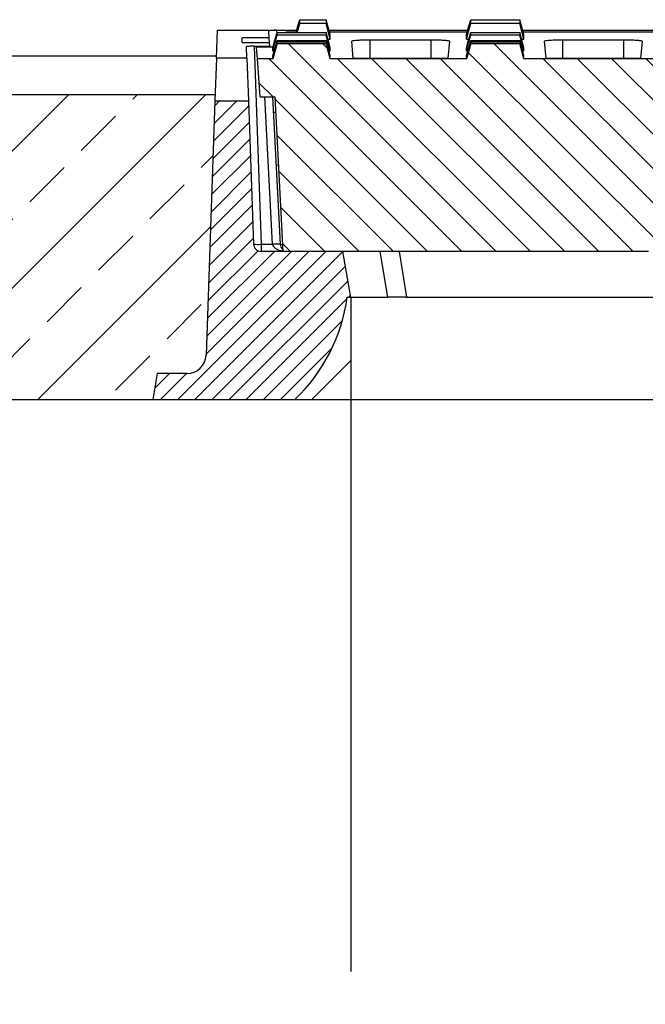
# Model space of a CAD drawing. Units: millimetres. Extents: x -3459 to -1303, y 30244 to 31962.
# Drawn here: x -3143 to -2979, y 31423 to 31681 of the extents above; entities that cross this region are included whole.
import ezdxf

# ---------------------------------------------------------------- set-up
doc = ezdxf.new("R2010")
doc.units = ezdxf.units.MM
doc.layers.add('Bauteil', color=7, linetype='Continuous')

msp = doc.modelspace()

# ---------------------------------------------------------------- hatches: boundary and pattern name
at = {"layer": 'Bauteil', "linetype": 'Continuous', "lineweight": 18}
h = msp.add_hatch(dxfattribs=at)
h.set_pattern_fill('ANSI31', color=0, scale=2, angle=90, style=0)
h.set_pattern_definition([(135, (-8572.481, 29182.162), (-4.490128, -4.490128), [])])
edge = h.paths.add_edge_path(flags=0)
edge.add_line((-2704.34, 31620.45), (-2608.57, 31620.45))
edge.add_line((-2608.57, 31620.45), (-2606.45, 31660.96))
edge.add_line((-2606.45, 31660.96), (-2602.57, 31660.96))
edge.add_line((-2602.57, 31660.96), (-2601.87, 31670.96))
edge.add_line((-2601.87, 31670.96), (-2606.51, 31670.96))
edge.add_line((-2606.51, 31670.96), (-2607.58, 31674.96))
edge.add_spline(control_points=[(-2607.58, 31674.96), (-2608.83, 31674.96), (-2610.08, 31674.96), (-2611.33, 31674.96), (-2612.6, 31674.97), (-2613.88, 31674.97), (-2615.15, 31674.97), (-2616.92, 31674.97), (-2618.68, 31674.96), (-2620.44, 31674.96)], knot_values=[0.000077, 0.000077, 0.000077, 0.000077, 0.003825, 0.003825, 0.003825, 0.00765, 0.00765, 0.00765, 0.012933, 0.012933, 0.012933, 0.012933], weights=[1, 1, 1, 1, 1, 1, 1, 1, 1, 1], degree=3, periodic=0)
edge.add_line((-2620.44, 31674.96), (-2621.51, 31670.96))
edge.add_line((-2621.51, 31670.96), (-2657.13, 31670.96))
edge.add_line((-2657.13, 31670.96), (-2658.2, 31674.96))
edge.add_spline(control_points=[(-2658.2, 31674.96), (-2659.45, 31674.96), (-2660.7, 31674.96), (-2661.95, 31674.96), (-2663.23, 31674.97), (-2664.5, 31674.97), (-2665.78, 31674.97), (-2667.54, 31674.97), (-2669.3, 31674.96), (-2671.06, 31674.96)], knot_values=[0.000077, 0.000077, 0.000077, 0.000077, 0.003825, 0.003825, 0.003825, 0.00765, 0.00765, 0.00765, 0.012933, 0.012933, 0.012933, 0.012933], weights=[1, 1, 1, 1, 1, 1, 1, 1, 1, 1], degree=3, periodic=0)
edge.add_line((-2671.06, 31674.96), (-2672.13, 31670.96))
edge.add_line((-2672.13, 31670.96), (-2707.7, 31670.96))
edge.add_line((-2707.7, 31670.96), (-2708.77, 31674.96))
edge.add_spline(control_points=[(-2708.77, 31674.96), (-2710.02, 31674.96), (-2711.27, 31674.96), (-2712.51, 31674.96), (-2713.79, 31674.97), (-2715.06, 31674.97), (-2716.34, 31674.97), (-2718.1, 31674.97), (-2719.86, 31674.96), (-2721.62, 31674.96)], knot_values=[0.000077, 0.000077, 0.000077, 0.000077, 0.003825, 0.003825, 0.003825, 0.00765, 0.00765, 0.00765, 0.012933, 0.012933, 0.012933, 0.012933], weights=[1, 1, 1, 1, 1, 1, 1, 1, 1, 1], degree=3, periodic=0)
edge.add_line((-2721.62, 31674.96), (-2722.7, 31670.96))
edge.add_line((-2722.7, 31670.96), (-2758.26, 31670.96))
edge.add_line((-2758.26, 31670.96), (-2759.33, 31674.96))
edge.add_spline(control_points=[(-2759.33, 31674.96), (-2760.58, 31674.96), (-2761.83, 31674.96), (-2763.08, 31674.96), (-2764.35, 31674.97), (-2765.63, 31674.97), (-2766.9, 31674.97), (-2768.66, 31674.97), (-2770.43, 31674.96), (-2772.19, 31674.96)], knot_values=[0.000077, 0.000077, 0.000077, 0.000077, 0.003825, 0.003825, 0.003825, 0.00765, 0.00765, 0.00765, 0.012933, 0.012933, 0.012933, 0.012933], weights=[1, 1, 1, 1, 1, 1, 1, 1, 1, 1], degree=3, periodic=0)
edge.add_line((-2772.19, 31674.96), (-2773.26, 31670.96))
edge.add_line((-2773.26, 31670.96), (-2808.82, 31670.96))
edge.add_line((-2808.82, 31670.96), (-2809.89, 31674.96))
edge.add_spline(control_points=[(-2809.89, 31674.96), (-2811.14, 31674.96), (-2812.39, 31674.96), (-2813.64, 31674.96), (-2814.92, 31674.97), (-2816.19, 31674.97), (-2817.47, 31674.97), (-2819.23, 31674.97), (-2820.99, 31674.96), (-2822.75, 31674.96)], knot_values=[0.000077, 0.000077, 0.000077, 0.000077, 0.003825, 0.003825, 0.003825, 0.00765, 0.00765, 0.00765, 0.012933, 0.012933, 0.012933, 0.012933], weights=[1, 1, 1, 1, 1, 1, 1, 1, 1, 1], degree=3, periodic=0)
edge.add_line((-2822.75, 31674.96), (-2823.82, 31670.96))
edge.add_line((-2823.82, 31670.96), (-2859.39, 31670.96))
edge.add_line((-2859.39, 31670.96), (-2860.46, 31674.96))
edge.add_spline(control_points=[(-2860.46, 31674.96), (-2861.71, 31674.96), (-2862.96, 31674.96), (-2864.21, 31674.96), (-2865.48, 31674.97), (-2866.76, 31674.97), (-2868.03, 31674.97), (-2869.79, 31674.97), (-2871.55, 31674.96), (-2873.31, 31674.96)], knot_values=[0.000077, 0.000077, 0.000077, 0.000077, 0.003825, 0.003825, 0.003825, 0.00765, 0.00765, 0.00765, 0.012933, 0.012933, 0.012933, 0.012933], weights=[1, 1, 1, 1, 1, 1, 1, 1, 1, 1], degree=3, periodic=0)
edge.add_line((-2873.31, 31674.96), (-2874.39, 31670.96))
edge.add_line((-2874.39, 31670.96), (-2909.95, 31670.96))
edge.add_line((-2909.95, 31670.96), (-2911.02, 31674.96))
edge.add_spline(control_points=[(-2911.02, 31674.96), (-2912.27, 31674.96), (-2913.52, 31674.96), (-2914.77, 31674.96), (-2916.04, 31674.97), (-2917.32, 31674.97), (-2918.59, 31674.97), (-2920.36, 31674.97), (-2922.12, 31674.96), (-2923.88, 31674.96)], knot_values=[0.000077, 0.000077, 0.000077, 0.000077, 0.003825, 0.003825, 0.003825, 0.00765, 0.00765, 0.00765, 0.012933, 0.012933, 0.012933, 0.012933], weights=[1, 1, 1, 1, 1, 1, 1, 1, 1, 1], degree=3, periodic=0)
edge.add_line((-2923.88, 31674.96), (-2924.95, 31670.96))
edge.add_line((-2924.95, 31670.96), (-2960.51, 31670.96))
edge.add_line((-2960.51, 31670.96), (-2961.59, 31674.96))
edge.add_spline(control_points=[(-2961.59, 31674.96), (-2962.83, 31674.96), (-2964.08, 31674.96), (-2965.33, 31674.96), (-2966.61, 31674.97), (-2967.88, 31674.97), (-2969.16, 31674.97), (-2970.92, 31674.97), (-2972.68, 31674.96), (-2974.44, 31674.96)], knot_values=[0.000077, 0.000077, 0.000077, 0.000077, 0.003825, 0.003825, 0.003825, 0.00765, 0.00765, 0.00765, 0.012933, 0.012933, 0.012933, 0.012933], weights=[1, 1, 1, 1, 1, 1, 1, 1, 1, 1], degree=3, periodic=0)
edge.add_line((-2974.44, 31674.96), (-2975.51, 31670.96))
edge.add_line((-2975.51, 31670.96), (-3011.08, 31670.96))
edge.add_line((-3011.08, 31670.96), (-3012.15, 31674.96))
edge.add_spline(control_points=[(-3012.15, 31674.96), (-3013.4, 31674.96), (-3014.65, 31674.96), (-3015.9, 31674.96), (-3017.17, 31674.97), (-3018.45, 31674.97), (-3019.72, 31674.97), (-3021.48, 31674.97), (-3023.24, 31674.96), (-3025, 31674.96)], knot_values=[0.000077, 0.000077, 0.000077, 0.000077, 0.003825, 0.003825, 0.003825, 0.00765, 0.00765, 0.00765, 0.012933, 0.012933, 0.012933, 0.012933], weights=[1, 1, 1, 1, 1, 1, 1, 1, 1, 1], degree=3, periodic=0)
edge.add_line((-3025, 31674.96), (-3026.08, 31670.96))
edge.add_line((-3026.08, 31670.96), (-3061.83, 31670.96))
edge.add_line((-3061.83, 31670.96), (-3062.9, 31674.96))
edge.add_spline(control_points=[(-3062.9, 31674.96), (-3064.15, 31674.96), (-3065.4, 31674.96), (-3066.65, 31674.96), (-3067.92, 31674.97), (-3069.2, 31674.97), (-3070.47, 31674.97), (-3072.23, 31674.97), (-3073.99, 31674.96), (-3075.75, 31674.96)], knot_values=[0.000077, 0.000077, 0.000077, 0.000077, 0.003825, 0.003825, 0.003825, 0.00765, 0.00765, 0.00765, 0.012933, 0.012933, 0.012933, 0.012933], weights=[1, 1, 1, 1, 1, 1, 1, 1, 1, 1], degree=3, periodic=0)
edge.add_line((-3075.75, 31674.96), (-3076.83, 31670.96))
edge.add_line((-3076.83, 31670.96), (-3080.89, 31670.96))
edge.add_line((-3080.89, 31670.96), (-3080.19, 31660.96))
edge.add_line((-3080.19, 31660.96), (-3076.31, 31660.96))
edge.add_line((-3076.31, 31660.96), (-3074.19, 31620.45))
edge.add_line((-3074.19, 31620.45), (-2978.42, 31620.45))
edge.add_arc((-2978.42, 31615.45), 5, 3, 90, ccw=False)
edge.add_line((-2973.43, 31615.71), (-2972.15, 31591.43))
edge.add_arc((-2971.65, 31591.46), 0.5, 183, 270)
edge.add_line((-2971.65, 31590.96), (-2963.61, 31590.96))
edge.add_arc((-2963.61, 31591.46), 0.5, 270, 357)
edge.add_line((-2963.11, 31591.43), (-2961.84, 31615.71))
edge.add_arc((-2956.84, 31615.45), 5, 90, 177, ccw=False)
edge.add_line((-2956.84, 31620.45), (-2927.92, 31620.45))
edge.add_arc((-2927.92, 31615.45), 5, 3, 90, ccw=False)
edge.add_line((-2922.93, 31615.71), (-2921.65, 31591.43))
edge.add_arc((-2921.15, 31591.46), 0.5, 183, 270)
edge.add_line((-2921.15, 31590.96), (-2913.11, 31590.96))
edge.add_arc((-2913.11, 31591.46), 0.5, 270, 357)
edge.add_line((-2912.61, 31591.43), (-2911.34, 31615.71))
edge.add_arc((-2906.34, 31615.45), 5, 90, 177, ccw=False)
edge.add_line((-2906.34, 31620.45), (-2877.94, 31620.45))
edge.add_arc((-2877.94, 31615.45), 5, 3, 90, ccw=False)
edge.add_line((-2872.95, 31615.71), (-2871.15, 31581.43))
edge.add_arc((-2870.65, 31581.46), 0.5, 183, 270)
edge.add_line((-2870.65, 31580.96), (-2862.61, 31580.96))
edge.add_arc((-2862.61, 31581.46), 0.5, 270, 357)
edge.add_line((-2862.11, 31581.43), (-2860.31, 31615.71))
edge.add_arc((-2855.32, 31615.45), 5, 90, 177, ccw=False)
edge.add_line((-2855.32, 31620.45), (-2827.44, 31620.45))
edge.add_arc((-2827.44, 31615.45), 5, 3, 90, ccw=False)
edge.add_line((-2822.45, 31615.71), (-2820.65, 31581.43))
edge.add_arc((-2820.15, 31581.46), 0.5, 183, 270)
edge.add_line((-2820.15, 31580.96), (-2812.11, 31580.96))
edge.add_arc((-2812.11, 31581.46), 0.5, 270, 357)
edge.add_line((-2811.61, 31581.43), (-2809.81, 31615.71))
edge.add_arc((-2804.82, 31615.45), 5, 90, 177, ccw=False)
edge.add_line((-2804.82, 31620.45), (-2776.42, 31620.45))
edge.add_arc((-2776.42, 31615.45), 5, 3, 90, ccw=False)
edge.add_line((-2771.43, 31615.71), (-2770.15, 31591.43))
edge.add_arc((-2769.65, 31591.46), 0.5, 183, 270)
edge.add_line((-2769.65, 31590.96), (-2761.61, 31590.96))
edge.add_arc((-2761.61, 31591.46), 0.5, 270, 357)
edge.add_line((-2761.11, 31591.43), (-2759.84, 31615.71))
edge.add_arc((-2754.84, 31615.45), 5, 90, 177, ccw=False)
edge.add_line((-2754.84, 31620.45), (-2725.92, 31620.45))
edge.add_arc((-2725.92, 31615.45), 5, 3, 90, ccw=False)
edge.add_line((-2720.93, 31615.71), (-2719.65, 31591.43))
edge.add_arc((-2719.15, 31591.46), 0.5, 183, 270)
edge.add_line((-2719.15, 31590.96), (-2711.11, 31590.96))
edge.add_arc((-2711.11, 31591.46), 0.5, 270, 357)
edge.add_line((-2710.61, 31591.43), (-2709.34, 31615.71))
edge.add_arc((-2704.34, 31615.45), 5, 90, 177, ccw=False)
at = {"layer": 'Bauteil'}
h = msp.add_hatch(dxfattribs=at)
h.set_pattern_fill('ANSI33', color=256, scale=4, style=0)
h.set_pattern_definition([(45, (-6737.108, 29312.052), (-17.96051, 17.96051), []), (45, (-6719.148, 29312.052), (-17.96051, 17.96051), [12.7, -6.35])])
h.paths.add_polyline_path([(-2341.38, 31629.27), (-2341.38, 31649.29), (-2341.38, 31661.62), (-2590.79, 31661.62), (-2590.74, 31659.95), (-2588.41, 31593.28, 0.404026), (-2583.41, 31588.45), (-2575.64, 31588.45), (-2574.44, 31581.64), (-2341.38, 31581.64), (-2341.38, 31609.27)])
h.paths.add_polyline_path([(-2322.38, 31606.62), (-2341.38, 31609.27), (-2341.38, 31581.64), (-2322.38, 31581.64), (-2322.38, 31601.42)])
h.paths.add_polyline_path([(-2296.38, 31581.64), (-2296.38, 31596.62), (-2322.38, 31601.42), (-2322.38, 31581.64)])
h.paths.add_polyline_path([(-2611.67, 31581.64, -0.172263), (-2625.38, 31608.45), (-2626.38, 31608.45), (-2626.38, 31581.64)])
h.paths.add_polyline_path([(-3057.38, 31608.45, -0.172263), (-3071.09, 31581.64), (-3056.38, 31581.64), (-3056.38, 31608.45)])
h.paths.add_polyline_path([(-3296.38, 31606.62), (-3296.38, 31581.64), (-3108.32, 31581.64), (-3107.12, 31588.45), (-3099.35, 31588.45, 0.404026), (-3094.36, 31593.28), (-3092.03, 31659.95), (-3091.97, 31661.62), (-3341.38, 31661.62), (-3341.38, 31614.12)])
h.paths.add_polyline_path([(-3296.38, 31181.64), (-3296.38, 31156.64), (-3341.38, 31149.14), (-3341.38, 31121.64), (-2341.38, 31121.64), (-2341.38, 31153.99), (-2341.38, 31181.64)])
h.paths.add_polyline_path([(-2322.38, 31161.84), (-2322.38, 31181.64), (-2341.38, 31181.64), (-2341.38, 31153.99), (-2322.38, 31156.64)])
h.paths.add_polyline_path([(-2322.38, 31181.64), (-2322.38, 31161.84), (-2296.38, 31166.64), (-2296.38, 31181.64)])
at = {"layer": 'Bauteil', "linetype": 'Continuous', "lineweight": 18}
h = msp.add_hatch(dxfattribs=at)
h.set_pattern_fill('ANSI31', color=0, style=0)
h.set_pattern_definition([(45, (-8572.481, 29182.162), (-2.245064, 2.245064), [])])
h.paths.add_polyline_path([(-3057.38, 31608.45), (-3056.38, 31608.45), (-3058.5, 31620.45), (-3079.92, 31620.45, -0.404026), (-3081.92, 31622.38), (-3083.24, 31659.95), (-3092.03, 31659.95), (-3094.36, 31593.28, -0.404026), (-3099.35, 31588.45), (-3107.12, 31588.45), (-3108.32, 31581.64), (-3071.09, 31581.64, 0.172263)])

# ---------------------------------------------------------------- linework, layer by layer
at = {"layer": 'Bauteil', "color": 0, "linetype": 'Continuous', "lineweight": 25}
for p, q in [((-3091.64, 31671.1), (-3091.38, 31678.45)), ((-3091.38, 31678.45), (-3077.37, 31678.45)), ((-3077.78, 31676.46), (-3077.87, 31678.27)), ((-3077.37, 31678.45), (-3075.88, 31678.45)), ((-3075.88, 31678.45), (-3070.57, 31678.45)), ((-3075.88, 31678.45), (-3075.83, 31677.52)), ((-3073.38, 31678.01), (-3070.69, 31678.01)), ((-3062.14, 31678.45), (-3025.76, 31678.45)), ((-3062.02, 31678.01), (-3025.88, 31678.01)), ((-3061.83, 31677.23), (-3061.83, 31677.31)), ((-3061.83, 31676.18), (-3061.83, 31677.23)), ((-3026.08, 31677.24), (-3026.08, 31677.31)), ((-3026.08, 31676.18), (-3026.08, 31677.24)), ((-3011.39, 31678.45), (-2975.2, 31678.45)), ((-3011.27, 31678.01), (-2975.32, 31678.01)), ((-3011.08, 31677.24), (-3011.08, 31677.31)), ((-3011.08, 31676.18), (-3011.08, 31677.24)), ((-3077.78, 31676.46), (-3084.88, 31676.46)), ((-3084.88, 31675.22), (-3084.88, 31676.46)), ((-3084.88, 31675.22), (-3077.71, 31675.22)), ((-3083.62, 31671.1), (-3083.73, 31674.15)), ((-3081.74, 31674.27), (-3079.66, 31674.27)), ((-3081.74, 31674.27), (-3079.92, 31622.35)), ((-3080.89, 31670.96), (-3081.1, 31674.05)), ((-3076.78, 31674.05), (-3081.1, 31674.05)), ((-3079.65, 31674.05), (-3079.66, 31674.27)), ((-3077.71, 31675.22), (-3077.78, 31676.46)), ((-3077.67, 31674.39), (-3077.71, 31675.22)), ((-3077.67, 31674.39), (-3077.65, 31674.05)), ((-3075.75, 31674.96), (-3076.83, 31670.96)), ((-3061.83, 31670.96), (-3062.9, 31674.96)), ((-3062.44, 31676.12), (-3061.83, 31676.12)), ((-3061.83, 31676.12), (-3061.83, 31676.18)), ((-3055.77, 31671.06), (-3056.17, 31675.61)), ((-3051.38, 31675.96), (-3035.38, 31675.96)), ((-3051.38, 31671.02), (-3051.38, 31675.96)), ((-3035.38, 31671.02), (-3035.38, 31675.96)), ((-3030.59, 31675.61), (-3030.99, 31671.06)), ((-3026.08, 31676.12), (-3026.08, 31676.18)), ((-3026.08, 31676.12), (-3025.47, 31676.12)), ((-3025, 31674.96), (-3026.08, 31670.96)), ((-3011.08, 31670.96), (-3012.15, 31674.96)), ((-3011.69, 31676.12), (-3011.08, 31676.12)), ((-3011.08, 31676.12), (-3011.08, 31676.18)), ((-3005.27, 31671.06), (-3005.67, 31675.61)), ((-3000.88, 31675.96), (-2984.88, 31675.96)), ((-3000.88, 31671.02), (-3000.88, 31675.96)), ((-2984.88, 31671.02), (-2984.88, 31675.96)), ((-2980.09, 31675.61), (-2980.49, 31671.06)), ((-3076.83, 31673.83), (-3076.83, 31673.87)), ((-3076.83, 31673.13), (-3076.83, 31673.83)), ((-3076.83, 31673.09), (-3076.83, 31673.13)), ((-3076.83, 31673.09), (-3076.47, 31673.09)), ((-3076.83, 31671.74), (-3076.83, 31671.76)), ((-3076.83, 31671.4), (-3076.83, 31671.74)), ((-3076.83, 31671.38), (-3076.83, 31671.4)), ((-3062.18, 31673.09), (-3061.83, 31673.09)), ((-3061.83, 31673.83), (-3061.83, 31673.87)), ((-3061.83, 31673.13), (-3061.83, 31673.83)), ((-3061.83, 31673.09), (-3061.83, 31673.13)), ((-3061.83, 31671.74), (-3061.83, 31671.76)), ((-3061.83, 31671.4), (-3061.83, 31671.74)), ((-3061.83, 31671.38), (-3061.83, 31671.4)), ((-3026.08, 31673.83), (-3026.08, 31673.87)), ((-3026.08, 31673.13), (-3026.08, 31673.83)), ((-3026.08, 31673.09), (-3026.08, 31673.13)), ((-3026.08, 31673.09), (-3025.72, 31673.09)), ((-3026.08, 31671.74), (-3026.08, 31671.76)), ((-3026.08, 31671.4), (-3026.08, 31671.74)), ((-3026.08, 31671.38), (-3026.08, 31671.4)), ((-3011.43, 31673.09), (-3011.08, 31673.09)), ((-3011.08, 31673.83), (-3011.08, 31673.87)), ((-3011.08, 31673.13), (-3011.08, 31673.83)), ((-3011.08, 31673.09), (-3011.08, 31673.13)), ((-3011.08, 31671.74), (-3011.08, 31671.76)), ((-3011.08, 31671.4), (-3011.08, 31671.74)), ((-3011.08, 31671.38), (-3011.08, 31671.4)), ((-3091.64, 31671.1), (-3092.03, 31659.95)), ((-3083.62, 31671.1), (-3091.64, 31671.1)), ((-3083.62, 31671.1), (-3083.24, 31659.95)), ((-3080.19, 31660.96), (-3080.89, 31670.96)), ((-3076.83, 31670.96), (-3080.89, 31670.96)), ((-3076.83, 31670.96), (-3076.83, 31670.97)), ((-3061.83, 31670.96), (-3061.83, 31670.97)), ((-3026.08, 31670.96), (-3061.83, 31670.96)), ((-3035.38, 31671.02), (-3051.38, 31671.02)), ((-3026.08, 31670.96), (-3026.08, 31670.97)), ((-3011.08, 31670.96), (-3011.08, 31670.97)), ((-2975.51, 31670.96), (-3011.08, 31670.96)), ((-2984.88, 31671.02), (-3000.88, 31671.02)), ((-3092.03, 31659.95), (-3094.36, 31593.28)), ((-3092.03, 31659.95), (-3083.24, 31659.95)), ((-3083.24, 31659.95), (-3081.92, 31622.38)), ((-3080.19, 31660.96), (-3076.31, 31660.96)), ((-3076.94, 31622.35), (-3078.96, 31660.96)), ((-3076.96, 31660.96), (-3074.94, 31622.35)), ((-3076.31, 31660.96), (-3074.19, 31620.45)), ((-3076.1, 31656.89), (-3076.75, 31656.86)), ((-3076.03, 31643.13), (-3075.38, 31643.09)), ((-3079.92, 31622.35), (-3079.92, 31620.45)), ((-3079.92, 31622.35), (-3076.94, 31622.35)), ((-3058.5, 31620.45), (-3079.92, 31620.45)), ((-2978.42, 31620.45), (-3074.19, 31620.45)), ((-3056.38, 31608.45), (-3058.5, 31620.45)), ((-3046.73, 31608.45), (-3048.69, 31620.45)), ((-3043.78, 31620.45), (-3041.82, 31608.45)), ((-3057.38, 31608.45), (-3056.38, 31608.45)), ((-3056.38, 31608.45), (-3046.73, 31608.45)), ((-3041.82, 31608.45), (-3046.73, 31608.45)), ((-3041.82, 31608.45), (-2973.05, 31608.45)), ((-3107.12, 31588.45), (-3108.32, 31581.64)), ((-3099.35, 31588.45), (-3107.12, 31588.45))]:
    msp.add_line(p, q, dxfattribs=at)
at = {"layer": 'Bauteil'}
for p, q in [((-3091.62, 31671.62), (-3331.38, 31671.62)), ((-3341.38, 31661.62), (-3091.97, 31661.62)), ((-3056.38, 31608.45), (-3056.38, 31431.64)), ((-3296.38, 31581.64), (-2296.38, 31581.64))]:
    msp.add_line(p, q, dxfattribs=at)
at = {"layer": 'Bauteil', "color": 0, "linetype": 'Continuous', "lineweight": 25, "flags": 128}
for points in [[(-3070.74, 31677.82), (-3070.35, 31679.26), (-3069.81, 31681.22)], [(-3070.44, 31677.82), (-3070.35, 31678.16), (-3069.81, 31680.2)], [(-3061.83, 31677.31), (-3062.36, 31679.26), (-3062.9, 31681.22)], [(-3061.83, 31676.12), (-3062.36, 31678.16), (-3062.9, 31680.2)], [(-3026.08, 31677.31), (-3025.54, 31679.26), (-3025, 31681.22)], [(-3026.08, 31676.12), (-3025.54, 31678.16), (-3025, 31680.2)], [(-3011.08, 31677.31), (-3011.61, 31679.26), (-3012.15, 31681.22)], [(-3011.08, 31676.12), (-3011.61, 31678.16), (-3012.15, 31680.2)], [(-3076.83, 31673.87), (-3076.29, 31675.85), (-3075.75, 31677.82)], [(-3076.83, 31673.09), (-3076.29, 31675.11), (-3075.75, 31677.14)], [(-3061.83, 31673.87), (-3062.36, 31675.85), (-3062.9, 31677.82)], [(-3061.83, 31673.09), (-3062.36, 31675.11), (-3062.9, 31677.14)], [(-3026.08, 31673.87), (-3025.54, 31675.85), (-3025, 31677.82)], [(-3026.08, 31673.09), (-3025.54, 31675.11), (-3025, 31677.14)], [(-3011.08, 31673.87), (-3011.61, 31675.85), (-3012.15, 31677.82)], [(-3011.08, 31673.09), (-3011.61, 31675.11), (-3012.15, 31677.14)], [(-3076.83, 31671.76), (-3076.29, 31673.75), (-3075.75, 31675.73)], [(-3076.83, 31671.38), (-3076.29, 31673.39), (-3075.75, 31675.4)], [(-3076.83, 31670.97), (-3076.29, 31672.97), (-3075.75, 31674.97)], [(-3061.83, 31671.76), (-3062.36, 31673.75), (-3062.9, 31675.73)], [(-3061.83, 31671.38), (-3062.36, 31673.39), (-3062.9, 31675.4)], [(-3061.83, 31670.97), (-3062.36, 31672.97), (-3062.9, 31674.97)], [(-3026.08, 31671.76), (-3025.54, 31673.75), (-3025, 31675.73)], [(-3026.08, 31671.38), (-3025.54, 31673.39), (-3025, 31675.4)], [(-3026.08, 31670.97), (-3025.54, 31672.97), (-3025, 31674.97)], [(-3011.08, 31671.76), (-3011.61, 31673.75), (-3012.15, 31675.73)], [(-3011.08, 31671.38), (-3011.61, 31673.39), (-3012.15, 31675.4)], [(-3011.08, 31670.97), (-3011.61, 31672.97), (-3012.15, 31674.97)]]:
    msp.add_lwpolyline(points, dxfattribs=at)
at = {"layer": 'Bauteil', "color": 0, "linetype": 'Continuous', "lineweight": 25}
for centre, radius, start, end in [((-3079.92, 31622.45), 2, 182, 270), ((-3080.76, 31631.94), 9.63, 263.0411, 274.9598), ((-3075.94, 31612.78), 9.62, 84.0433, 95.9567), ((-3072.94, 31622.45), 2, 183, 230.5939), ((-3074.52, 31625.73), 3.41, 262.9918, 273.9707), ((-3101.99, 31614.36), 45, 313.3622, 352.4584), ((-3099.35, 31593.45), 5, 270, 358)]:
    msp.add_arc(centre, radius, start, end, dxfattribs=at)
for centre, major_axis, ratio, start_param, end_param in [((-3152.78, 33489.71), (-79.2, 1818.75), 0.003187, 3.2281, 3.22954), ((-3072.94, 31622.45), (4, 0), 0.5, 3.193953, 4.394287)]:
    msp.add_ellipse(centre, major_axis=major_axis, ratio=ratio, start_param=start_param, end_param=end_param, dxfattribs=at)
for points, knots in [([(-3069.81, 31680.2), (-3069.81, 31680.3), (-3069.81, 31680.5), (-3069.81, 31680.84), (-3069.81, 31681.09), (-3069.81, 31681.22)], [0, 0, 0, 0, 0.309533, 0.619067, 1, 1, 1, 1]), ([(-3069.81, 31681.22), (-3068.98, 31681.22), (-3066.67, 31681.22), (-3064.37, 31681.22), (-3062.9, 31681.22)], [0, 0, 0, 0, 0.361573, 1, 1, 1, 1]), ([(-3062.9, 31680.2), (-3063.73, 31680.2), (-3066.04, 31680.2), (-3068.34, 31680.2), (-3069.81, 31680.2)], [0, 0, 0, 0, 0.361569, 1, 1, 1, 1]), ([(-3062.9, 31681.22), (-3062.9, 31681.11), (-3062.9, 31680.89), (-3062.9, 31680.55), (-3062.9, 31680.33), (-3062.9, 31680.2)], [0, 0, 0, 0, 0.309533, 0.619067, 1, 1, 1, 1]), ([(-3025, 31680.2), (-3025, 31680.3), (-3025, 31680.51), (-3025, 31680.84), (-3025, 31681.09), (-3025, 31681.22)], [0, 0, 0, 0, 0.309536, 0.619072, 1, 1, 1, 1]), ([(-3025, 31681.22), (-3023.34, 31681.22), (-3020.36, 31681.22), (-3016.08, 31681.22), (-3013.46, 31681.22), (-3012.15, 31681.22)], [0, 0, 0, 0, 0.388779, 0.694389, 1, 1, 1, 1]), ([(-3012.15, 31680.2), (-3013.81, 31680.2), (-3016.79, 31680.2), (-3021.08, 31680.2), (-3023.69, 31680.2), (-3025, 31680.2)], [0, 0, 0, 0, 0.3887765, 0.6943883, 1, 1, 1, 1]), ([(-3012.15, 31681.22), (-3012.15, 31681.11), (-3012.15, 31680.89), (-3012.15, 31680.55), (-3012.15, 31680.33), (-3012.15, 31680.2)], [0, 0, 0, 0, 0.309536, 0.619072, 1, 1, 1, 1]), ([(-3075.88, 31678.45), (-3076.11, 31678.45), (-3076.55, 31678.44), (-3077.15, 31678.41), (-3077.6, 31678.37), (-3077.84, 31678.32), (-3077.86, 31678.28), (-3077.87, 31678.27)], [0, 0, 0, 0, 0.2126478, 0.4253083, 0.6378307, 0.8513431, 1, 1, 1, 1]), ([(-3075.75, 31677.14), (-3075.75, 31677.25), (-3075.75, 31677.46), (-3075.75, 31677.7), (-3075.75, 31677.82)], [0, 0, 0, 0, 0.499998, 1, 1, 1, 1]), ([(-3075.75, 31677.82), (-3074.09, 31677.82), (-3071.11, 31677.82), (-3066.83, 31677.82), (-3064.21, 31677.82), (-3062.9, 31677.82)], [0, 0, 0, 0, 0.3887701, 0.6943851, 1, 1, 1, 1]), ([(-3062.9, 31677.14), (-3064.56, 31677.14), (-3067.54, 31677.14), (-3071.83, 31677.14), (-3074.44, 31677.14), (-3075.75, 31677.14)], [0, 0, 0, 0, 0.388769, 0.694384, 1, 1, 1, 1]), ([(-3062.9, 31677.82), (-3062.9, 31677.7), (-3062.9, 31677.46), (-3062.9, 31677.25), (-3062.9, 31677.14)], [0, 0, 0, 0, 0.499998, 1, 1, 1, 1]), ([(-3025, 31677.14), (-3025, 31677.25), (-3025, 31677.46), (-3025, 31677.7), (-3025, 31677.82)], [0, 0, 0, 0, 0.4999976, 1, 1, 1, 1]), ([(-3025, 31677.82), (-3023.34, 31677.82), (-3020.36, 31677.82), (-3016.08, 31677.82), (-3013.46, 31677.82), (-3012.15, 31677.82)], [0, 0, 0, 0, 0.3887701, 0.6943851, 1, 1, 1, 1]), ([(-3012.15, 31677.14), (-3013.81, 31677.14), (-3016.79, 31677.14), (-3021.08, 31677.14), (-3023.69, 31677.14), (-3025, 31677.14)], [0, 0, 0, 0, 0.388769, 0.694384, 1, 1, 1, 1]), ([(-3012.15, 31677.82), (-3012.15, 31677.7), (-3012.15, 31677.46), (-3012.15, 31677.25), (-3012.15, 31677.14)], [0, 0, 0, 0, 0.499998, 1, 1, 1, 1]), ([(-3081.74, 31674.27), (-3081.96, 31674.27), (-3082.41, 31674.26), (-3083, 31674.24), (-3083.45, 31674.21), (-3083.7, 31674.18), (-3083.72, 31674.16), (-3083.73, 31674.15)], [0, 0, 0, 0, 0.213082, 0.426166, 0.639344, 0.853489, 1, 1, 1, 1]), ([(-3079.66, 31674.27), (-3079.44, 31674.27), (-3078.99, 31674.27), (-3078.39, 31674.29), (-3077.94, 31674.32), (-3077.7, 31674.36), (-3077.68, 31674.38), (-3077.67, 31674.39)], [0, 0, 0, 0, 0.2132223, 0.4264593, 0.6394782, 0.8532028, 1, 1, 1, 1]), ([(-3075.75, 31675.4), (-3075.75, 31675.45), (-3075.75, 31675.55), (-3075.75, 31675.67), (-3075.75, 31675.73)], [0, 0, 0, 0, 0.499998, 1, 1, 1, 1]), ([(-3075.75, 31675.73), (-3074.09, 31675.73), (-3071.11, 31675.73), (-3066.83, 31675.73), (-3064.21, 31675.73), (-3062.9, 31675.73)], [0, 0, 0, 0, 0.388765, 0.694382, 1, 1, 1, 1]), ([(-3062.9, 31675.4), (-3064.56, 31675.4), (-3067.54, 31675.4), (-3071.83, 31675.4), (-3074.44, 31675.4), (-3075.75, 31675.4)], [0, 0, 0, 0, 0.388764, 0.694382, 1, 1, 1, 1]), ([(-3075.75, 31674.97), (-3074.09, 31674.97), (-3071.11, 31674.97), (-3066.83, 31674.97), (-3064.21, 31674.97), (-3062.9, 31674.97)], [0, 0, 0, 0, 0.388763, 0.694382, 1, 1, 1, 1]), ([(-3062.9, 31674.96), (-3064.15, 31674.96), (-3066.67, 31674.97), (-3070.96, 31674.97), (-3073.99, 31674.96), (-3075.75, 31674.96)], [0, 0, 0, 0, 0.291513, 0.589051, 1, 1, 1, 1]), ([(-3062.9, 31675.73), (-3062.9, 31675.67), (-3062.9, 31675.55), (-3062.9, 31675.45), (-3062.9, 31675.4)], [0, 0, 0, 0, 0.499998, 1, 1, 1, 1]), ([(-3056.17, 31675.61), (-3056.12, 31675.65), (-3056.02, 31675.73), (-3055.2, 31675.83), (-3053.99, 31675.91), (-3052.64, 31675.96), (-3051.74, 31675.96), (-3051.38, 31675.96)], [0, 0, 0, 0, 0.214579, 0.429193, 0.643541, 0.857326, 1, 1, 1, 1]), ([(-3035.38, 31675.96), (-3034.84, 31675.96), (-3033.77, 31675.95), (-3032.34, 31675.89), (-3031.25, 31675.8), (-3030.67, 31675.7), (-3030.61, 31675.64), (-3030.59, 31675.61)], [0, 0, 0, 0, 0.213037, 0.42609, 0.639449, 0.85339, 1, 1, 1, 1]), ([(-3025, 31675.4), (-3025, 31675.45), (-3025, 31675.55), (-3025, 31675.67), (-3025, 31675.73)], [0, 0, 0, 0, 0.499998, 1, 1, 1, 1]), ([(-3025, 31675.73), (-3023.34, 31675.73), (-3020.36, 31675.73), (-3016.08, 31675.73), (-3013.46, 31675.73), (-3012.15, 31675.73)], [0, 0, 0, 0, 0.3887649, 0.6943824, 1, 1, 1, 1]), ([(-3012.15, 31675.4), (-3013.81, 31675.4), (-3016.79, 31675.4), (-3021.08, 31675.4), (-3023.69, 31675.4), (-3025, 31675.4)], [0, 0, 0, 0, 0.388764, 0.694382, 1, 1, 1, 1]), ([(-3025, 31674.97), (-3023.34, 31674.97), (-3020.36, 31674.97), (-3016.08, 31674.97), (-3013.46, 31674.97), (-3012.15, 31674.97)], [0, 0, 0, 0, 0.388763, 0.694382, 1, 1, 1, 1]), ([(-3012.15, 31674.96), (-3013.4, 31674.96), (-3015.92, 31674.97), (-3020.21, 31674.97), (-3023.24, 31674.96), (-3025, 31674.96)], [0, 0, 0, 0, 0.2915132, 0.5890506, 1, 1, 1, 1]), ([(-3012.15, 31675.73), (-3012.15, 31675.67), (-3012.15, 31675.55), (-3012.15, 31675.45), (-3012.15, 31675.4)], [0, 0, 0, 0, 0.499998, 1, 1, 1, 1]), ([(-3005.67, 31675.61), (-3005.62, 31675.65), (-3005.52, 31675.73), (-3004.7, 31675.83), (-3003.49, 31675.91), (-3002.14, 31675.96), (-3001.24, 31675.96), (-3000.88, 31675.96)], [0, 0, 0, 0, 0.214579, 0.429193, 0.643541, 0.857326, 1, 1, 1, 1]), ([(-2984.88, 31675.96), (-2984.34, 31675.96), (-2983.27, 31675.95), (-2981.84, 31675.89), (-2980.75, 31675.8), (-2980.17, 31675.7), (-2980.11, 31675.64), (-2980.09, 31675.61)], [0, 0, 0, 0, 0.213037, 0.42609, 0.639449, 0.85339, 1, 1, 1, 1]), ([(-3051.38, 31671.02), (-3051.88, 31671.02), (-3052.86, 31671.02), (-3054.18, 31671.03), (-3055.17, 31671.04), (-3055.7, 31671.05), (-3055.75, 31671.06), (-3055.77, 31671.06)], [0, 0, 0, 0, 0.214753, 0.429533, 0.644328, 0.859152, 1, 1, 1, 1]), ([(-3030.99, 31671.06), (-3031.04, 31671.06), (-3031.14, 31671.05), (-3031.89, 31671.04), (-3033.01, 31671.03), (-3034.24, 31671.02), (-3035.06, 31671.02), (-3035.38, 31671.02)], [0, 0, 0, 0, 0.214836, 0.429701, 0.644547, 0.859362, 1, 1, 1, 1]), ([(-3000.88, 31671.02), (-3001.38, 31671.02), (-3002.36, 31671.02), (-3003.68, 31671.03), (-3004.67, 31671.04), (-3005.2, 31671.05), (-3005.25, 31671.06), (-3005.27, 31671.06)], [0, 0, 0, 0, 0.214753, 0.429533, 0.644328, 0.859152, 1, 1, 1, 1]), ([(-2980.49, 31671.06), (-2980.54, 31671.06), (-2980.64, 31671.05), (-2981.39, 31671.04), (-2982.51, 31671.03), (-2983.74, 31671.02), (-2984.56, 31671.02), (-2984.88, 31671.02)], [0, 0, 0, 0, 0.214836, 0.429701, 0.644547, 0.859362, 1, 1, 1, 1])]:
    msp.add_open_spline(points, degree=3, knots=knots, dxfattribs=at)

doc.saveas('drawing.dxf')
